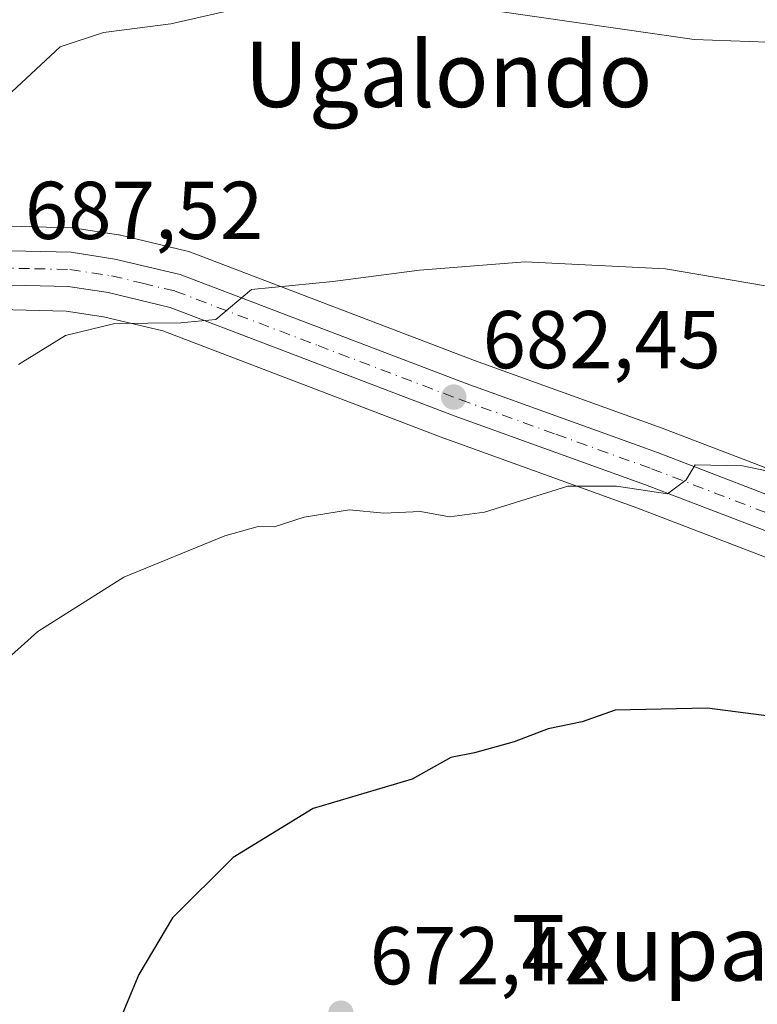
# Model space of a CAD drawing. Units: metres. Extents: x 600322 to 603786, y 4749985 to 4752349.
# Drawn here: x 603556 to 603646, y 4751876 to 4751996 of the extents above; entities that cross this region are included whole.
import ezdxf
from ezdxf.enums import TextEntityAlignment as Align

# ---------------------------------------------------------------- set-up
doc = ezdxf.new("R2010")
doc.units = ezdxf.units.M
doc.header["$MEASUREMENT"] = 0
doc.linetypes.add('DGN Style 4', pattern=[2.6384748266838614, 1.318413404963828, -0.6592067024819142, 0.001648016756204785, -0.6592067024819142])
for name, color, linetype, lineweight in [('Carretera de calzada única Cxs', 7, 'Continuous', 13), ('Carretera de calzada única eje', 7, 'DGN Style 4', 0), ('Cultivos herbáceos CxS', 92, 'Continuous', 0), ('Curva de nivel maestra', 30, 'Continuous', 30), ('Curva de nivel normal', 30, 'Continuous', 0), ('Núcleo urbano CxS', 7, 'Continuous', 0), ('Punto de cota en terreno', 7, 'Continuous', 0), ('Roquedo CxS', 135, 'Continuous', 0), ('Rótulo de punto de cota en terreno', 7, 'Continuous', 0), ('Texto cartográfico', 7, 'Continuous', 0)]:
    doc.layers.add(name, color=color, linetype=linetype, lineweight=lineweight)
doc.styles.add('Style-Arial', font='txt')

# ---------------------------------------------------------------- blocks, each defined once
blk = doc.blocks.new('*U24')
at = {"layer": 'Núcleo urbano CxS', "color": 7, "linetype": 'Continuous', "lineweight": 0}
for points in [[(603553.2311000006, 4751971.2193, 688.5684000000037), (603562.5110999999, 4751970.999299999, 687.3358000000007), (603562.8954999996, 4751970.965299999, 687.295100000003), (603568.2355000004, 4751970.145300001, 686.7293000000063), (603568.3010999998, 4751970.134500001, 686.7244000000064), (603568.4767000005, 4751970.098099999, 686.710500000001), (603576.4767000005, 4751968.188100001, 686.119000000006), (603576.8262999998, 4751968.081700001, 686.0941000000021), (603611.7931000004, 4751954.783100001, 683.325800000006), (603635.1926999995, 4751946.330499999, 681.3135000000038), (603635.2445, 4751946.311100001, 681.3095999999932), (603654.5345000001, 4751938.9111, 680.088499999998)], [(603650.0334999999, 4751929.723900001, 678.2350000000006), (603631.6447999999, 4751936.768100001, 679.6667000000016), (603608.2583, 4751945.1995, 682.0194000000047), (603608.2119000005, 4751945.216700001, 682.0247999999992), (603573.6427999996, 4751958.387900001, 685.1312000000034), (603566.4057, 4751960.1227, 685.7125999999989), (603561.8107000003, 4751960.815400001, 686.1546999999991), (603553.6435000002, 4751961.0045, 686.9863000000041)]]:
    blk.add_polyline3d(points, dxfattribs=at)
blk = doc.blocks.new('*U27')
at = {"layer": 'Cultivos herbáceos CxS', "color": 92, "linetype": 'Continuous', "lineweight": 0}
blk.add_polyline3d([(603553.6435000002, 4751961.0045, 686.9863000000041), (603561.8107000003, 4751960.815400001, 686.1546999999991), (603566.4057, 4751960.1227, 685.7125999999989), (603573.6427999996, 4751958.387900001, 685.1312000000034), (603608.2119000005, 4751945.216700001, 682.0247999999992), (603608.2583, 4751945.1995, 682.0194000000047), (603631.6447999999, 4751936.768100001, 679.6667000000016), (603650.0334999999, 4751929.723900001, 678.2350000000006)], dxfattribs=at)
blk = doc.blocks.new('5PATER')
at = {"layer": 'Roquedo CxS', "linetype": 'Continuous', "lineweight": 0}
h = blk.add_hatch(color=51, dxfattribs=at)
edge = h.paths.add_edge_path()
edge.add_ellipse((0, 0), major_axis=(-0.1095731443231308, -0.1110710700762829), ratio=0.9994222409660322, start_angle=0, end_angle=360)
blk = doc.blocks.new('*U33')
at = {"layer": 'Carretera de calzada única Cxs', "color": 7, "linetype": 'Continuous', "lineweight": 13}
for points in [[(603553.1601, 4751968.220100001, 687.7991000000038), (603562.4401000004, 4751968.0001, 686.806899999996), (603567.7801000001, 4751967.1801, 686.3025999999954), (603575.7801000001, 4751965.270099999, 685.6536000000051), (603610.7500999998, 4751951.970100001, 682.781799999997), (603634.1700999998, 4751943.5101, 680.5856000000058), (603653.4600999998, 4751936.110099999, 679.3552999999956)], [(603651.4600999998, 4751932.390100001, 678.7225000000036), (603632.6901000004, 4751939.5801, 679.960500000001), (603609.2801000001, 4751948.020099999, 682.2854999999981), (603574.5301000001, 4751961.2601, 685.4689999999973), (603566.9801000003, 4751963.0701, 686.1058000000048), (603562.0701000001, 4751963.8101, 686.482600000003), (603553.4401000004, 4751964.0101, 687.3358000000007)]]:
    blk.add_polyline3d(points, dxfattribs=at)

msp = doc.modelspace()

# ---------------------------------------------------------------- linework, layer by layer
at = {"layer": 'Carretera de calzada única Cxs', "color": 7, "linetype": 'Continuous', "lineweight": 13}
for points in [[(603553.1601, 4751968.220100001, 687.7991000000038), (603562.4401000004, 4751968.0001, 686.806899999996), (603567.7801000001, 4751967.1801, 686.3025999999954), (603575.7801000001, 4751965.270099999, 685.6536000000051), (603610.7500999998, 4751951.970100001, 682.781799999997), (603634.1700999998, 4751943.5101, 680.5856000000058), (603653.4600999998, 4751936.110099999, 679.3552999999956), (603658.2100999998, 4751932.7501, 678.8853999999993), (603664.9200999998, 4751926.4901, 678.2244000000064), (603675.9101, 4751916.1801, 677.3947000000044), (603686.1001000004, 4751905.470100001, 676.3481999999931), (603689.4600999998, 4751903.1801, 675.716499999995), (603691.3701, 4751902.4301, 675.3464999999997)], [(603651.4600999998, 4751932.390100001, 678.7225000000036), (603632.6901000004, 4751939.5801, 679.960500000001), (603609.2801000001, 4751948.020099999, 682.2854999999981), (603574.5301000001, 4751961.2601, 685.4689999999973), (603566.9801000003, 4751963.0701, 686.1058000000048), (603562.0701000001, 4751963.8101, 686.482600000003), (603553.4401000004, 4751964.0101, 687.3358000000007)]]:
    msp.add_polyline3d(points, dxfattribs=at)
at = {"layer": 'Carretera de calzada única eje', "color": 7, "linetype": 'DGN Style 4', "lineweight": 0}
msp.add_polyline3d([(603553.3000999996, 4751966.100099999, 687.5443999999989), (603557.9401000004, 4751966.0001, 687.067200000005), (603562.2600999996, 4751965.9001, 686.6389999999956), (603567.3901000004, 4751965.130100001, 686.2056000000011), (603571.1601, 4751964.220100001, 685.8705999999949), (603575.1601, 4751963.2601, 685.5188000000053), (603592.6401000004, 4751956.600099999, 684.9701999999961), (603610.0100999996, 4751950.0001, 682.534599999999), (603621.7301000003, 4751945.7601, 681.3770999999979), (603633.4200999998, 4751941.540100001, 680.2808999999979), (603652.4600999998, 4751934.2501, 679.0387000000047)], dxfattribs=at)
at = {"layer": 'Cultivos herbáceos CxS', "color": 92, "linetype": 'Continuous', "lineweight": 0}
for points in [[(603654.5345000001, 4751938.9111, 680.088499999998), (603635.2445, 4751946.311100001, 681.3095999999932), (603635.1926999995, 4751946.330499999, 681.3135000000038), (603611.7931000004, 4751954.783100001, 683.325800000006), (603576.8262999998, 4751968.081700001, 686.0941000000021), (603576.4767000005, 4751968.188100001, 686.119000000006), (603568.4767000005, 4751970.098099999, 686.710500000001), (603568.3010999998, 4751970.134500001, 686.7244000000064), (603568.2355000004, 4751970.145300001, 686.7293000000063), (603562.8954999996, 4751970.965299999, 687.295100000003), (603562.5110999999, 4751970.999299999, 687.3358000000007), (603553.2311000006, 4751971.2193, 688.5684000000037)], [(603654.5345000001, 4751938.9111, 680.088499999998), (603635.2445, 4751946.311100001, 681.3095999999932), (603635.1926999995, 4751946.330499999, 681.3135000000038), (603611.7931000004, 4751954.783100001, 683.325800000006), (603576.8262999998, 4751968.081700001, 686.0941000000021), (603576.4767000005, 4751968.188100001, 686.119000000006), (603568.4767000005, 4751970.098099999, 686.710500000001), (603568.3010999998, 4751970.134500001, 686.7244000000064), (603568.2355000004, 4751970.145300001, 686.7293000000063), (603562.8954999996, 4751970.965299999, 687.295100000003), (603562.5110999999, 4751970.999299999, 687.3358000000007), (603553.2311000006, 4751971.2193, 688.5684000000037)], [(603553.6435000002, 4751961.0045, 686.9863000000041), (603561.8107000003, 4751960.815400001, 686.1546999999991), (603566.4057, 4751960.1227, 685.7125999999989), (603573.6427999996, 4751958.387900001, 685.1312000000034), (603608.2119000005, 4751945.216700001, 682.0247999999992), (603608.2583, 4751945.1995, 682.0194000000047), (603631.6447999999, 4751936.768100001, 679.6667000000016), (603650.0334999999, 4751929.723900001, 678.2350000000006), (603653.6530999999, 4751927.1577, 677.9195000000036), (603660.0203, 4751921.239600001, 677.1362999999983), (603670.8239000002, 4751911.062100001, 676.1931000000042), (603681.1979, 4751900.1711, 675.0319000000018), (603681.4417000003, 4751899.942, 674.998900000006), (603681.6892999997, 4751899.755100001, 674.9756999999954), (603685.7993000001, 4751896.975199999, 674.7747999999992), (603685.9801000003, 4751896.8621, 674.7697999999946), (603686.3731000006, 4751896.671900001, 674.7713999999978), (603691.0831000004, 4751894.801899999, 674.6388000000006), (603691.4134999998, 4751894.692299999, 674.6410000000033), (603691.7544999998, 4751894.621900001, 674.652900000001), (603696.5245000003, 4751893.921900001, 674.6340999999958), (603696.9600999998, 4751893.890100001, 674.6368999999977), (603697.1807000004, 4751893.8983, 674.6396999999997), (603699.7358999997, 4751894.0867, 674.499800000005)]]:
    msp.add_polyline3d(points, dxfattribs=at)
at = {"layer": 'Curva de nivel maestra', "color": 30, "linetype": 'Continuous', "lineweight": 30, "elevation": 675, "flags": 128}
msp.add_lwpolyline([(603649.3799999999, 4751911.0801), (603640.2300000006, 4751912.2501), (603628.9800000006, 4751912.040100001), (603624.9299999997, 4751910.610099999), (603620.7699999996, 4751909.720100001), (603616.6299999999, 4751908.1501), (603611.7699999996, 4751906.800100001), (603608.8899999997, 4751906.2301), (603604.1600000003, 4751903.590100001), (603592.0499999998, 4751900.0101), (603582.2400000002, 4751894.0001), (603574.8300000001, 4751886.620100001), (603570.7199999997, 4751879.700099999), (603566.9299999997, 4751870.610099999)], dxfattribs=at)
at = {"layer": 'Curva de nivel normal', "color": 30, "linetype": 'Continuous', "lineweight": 0, "flags": 128}
for points, elevation in [([(603556, 4751954.300000001), (603561.7300000006, 4751957.82), (603567.79, 4751959.310000001), (603575.8600000005, 4751959.390000001), (603580.1299999999, 4751959.800000001), (603584.4900000002, 4751963.460000001), (603594.4500000002, 4751964.439999999), (603605.0599999996, 4751965.83), (603617.9800000006, 4751966.84), (603635.1600000003, 4751965.980000001), (603651.6900000004, 4751963.180000001), (603661.6500000004, 4751962.52), (603664.3499999996, 4751963.810000001), (603665.2800000003, 4751966.029999999), (603669.2100000001, 4751979.800000001), (603675.3399999999, 4751996.27), (603681.5599999996, 4752017.02)], 685), ([(603614.3200000003, 4751997.529999999), (603638.6500000004, 4751994.029999999), (603654.3499999996, 4751993.449999999), (603656.9800000006, 4751994.439999999), (603656.2100000001, 4751996.16), (603655.7400000002, 4752000.390000001)], 689.9999999999999), ([(603555.1600000003, 4751987.640000001), (603561.0800000001, 4751993.109999999), (603566.4000000004, 4751994.859999999), (603574.6100000005, 4751995.930000001), (603583.9500000002, 4751998.039999999)], 689.9999999999999), ([(603549.0199999996, 4751913.289999999), (603558.3700000001, 4751921.619999999), (603568.8600000005, 4751928.279999999), (603581.25, 4751933.33), (603585.2999999998, 4751934.460000001), (603587.2800000003, 4751934.449999999), (603590.9299999997, 4751935.630000001), (603596.4699999997, 4751936.51), (603600.7000000002, 4751936.09), (603605.1799999997, 4751936.33), (603608.7300000006, 4751935.640000001), (603612.9900000002, 4751936.25), (603623.2000000002, 4751939.4), (603629.1299999999, 4751939.42), (603635.3799999999, 4751938.460000001), (603637.6799999997, 4751940.189999999), (603638.75, 4751942.02), (603644.54, 4751941.9), (603663.5599999996, 4751937.939999999)], 680)]:
    msp.add_lwpolyline(points, dxfattribs=dict(at, elevation=elevation))
at = {"layer": 'Núcleo urbano CxS', "color": 7, "linetype": 'Continuous', "lineweight": 0}
for points in [[(603654.5345000001, 4751938.9111, 680.088499999998), (603635.2445, 4751946.311100001, 681.3095999999932), (603635.1926999995, 4751946.330499999, 681.3135000000038), (603611.7931000004, 4751954.783100001, 683.325800000006), (603576.8262999998, 4751968.081700001, 686.0941000000021), (603576.4767000005, 4751968.188100001, 686.119000000006), (603568.4767000005, 4751970.098099999, 686.710500000001), (603568.3010999998, 4751970.134500001, 686.7244000000064), (603568.2355000004, 4751970.145300001, 686.7293000000063), (603562.8954999996, 4751970.965299999, 687.295100000003), (603562.5110999999, 4751970.999299999, 687.3358000000007), (603553.2311000006, 4751971.2193, 688.5684000000037)], [(603553.6435000002, 4751961.0045, 686.9863000000041), (603561.8107000003, 4751960.815400001, 686.1546999999991), (603566.4057, 4751960.1227, 685.7125999999989), (603573.6427999996, 4751958.387900001, 685.1312000000034), (603608.2119000005, 4751945.216700001, 682.0247999999992), (603608.2583, 4751945.1995, 682.0194000000047), (603631.6447999999, 4751936.768100001, 679.6667000000016), (603650.0334999999, 4751929.723900001, 678.2350000000006), (603653.6530999999, 4751927.1577, 677.9195000000036), (603660.0203, 4751921.239600001, 677.1362999999983), (603670.8239000002, 4751911.062100001, 676.1931000000042), (603681.1979, 4751900.1711, 675.0319000000018), (603681.4417000003, 4751899.942, 674.998900000006), (603681.6892999997, 4751899.755100001, 674.9756999999954), (603685.7993000001, 4751896.975199999, 674.7747999999992), (603685.9801000003, 4751896.8621, 674.7697999999946), (603686.3731000006, 4751896.671900001, 674.7713999999978), (603691.0831000004, 4751894.801899999, 674.6388000000006), (603691.4134999998, 4751894.692299999, 674.6410000000033), (603691.7544999998, 4751894.621900001, 674.652900000001), (603696.5245000003, 4751893.921900001, 674.6340999999958), (603696.9600999998, 4751893.890100001, 674.6368999999977), (603697.1807000004, 4751893.8983, 674.6396999999997), (603699.7358999997, 4751894.0867, 674.499800000005)]]:
    msp.add_polyline3d(points, dxfattribs=at)

# ---------------------------------------------------------------- block references
at = {"layer": 'Carretera de calzada única Cxs', "color": 7, "linetype": 'Continuous', "lineweight": 13}
msp.add_blockref('*U33', (0, 0), dxfattribs=at)
at = {"layer": 'Cultivos herbáceos CxS', "color": 92, "linetype": 'Continuous', "lineweight": 0}
msp.add_blockref('*U27', (0, 0), dxfattribs=at)
at = {"layer": 'Núcleo urbano CxS', "color": 7, "linetype": 'Continuous', "lineweight": 0}
msp.add_blockref('*U24', (0, 0), dxfattribs=at)
at = {"layer": 'Punto de cota en terreno', "color": 7, "linetype": 'Continuous', "lineweight": 0, "xscale": 10, "yscale": 10, "zscale": 10}
for p in [(603609.2400000002, 4751950.300000001, 682.4499999999971), (603595.4299999997, 4751874.970000001, 672.4199999999983)]:
    msp.add_blockref('5PATER', p, dxfattribs=at)

# ---------------------------------------------------------------- texts
at = {"layer": 'Rótulo de punto de cota en terreno', "color": 7, "linetype": 'Continuous', "lineweight": 0, "style": 'Style-Arial'}
for s, p in [('687,52', (603556.7778000003, 4751969.627800001)), ('682,45', (603612.7677999996, 4751953.8278)), ('672,42', (603598.9578, 4751878.4978))]:
    msp.add_text(s, height=7.000000000000002, dxfattribs=at).set_placement(p)
at = {"layer": 'Texto cartográfico', "color": 7, "linetype": 'Continuous', "lineweight": 0, "style": 'Style-Arial'}
for s, p in [('Ugalondo', (603608.5879829266, 4751989.76015)), ('Txuparena', (603643.6016158534, 4751882.960150001))]:
    msp.add_text(s, height=8, dxfattribs=at).set_placement(p, align=Align.MIDDLE_CENTER)

doc.saveas('drawing.dxf')
